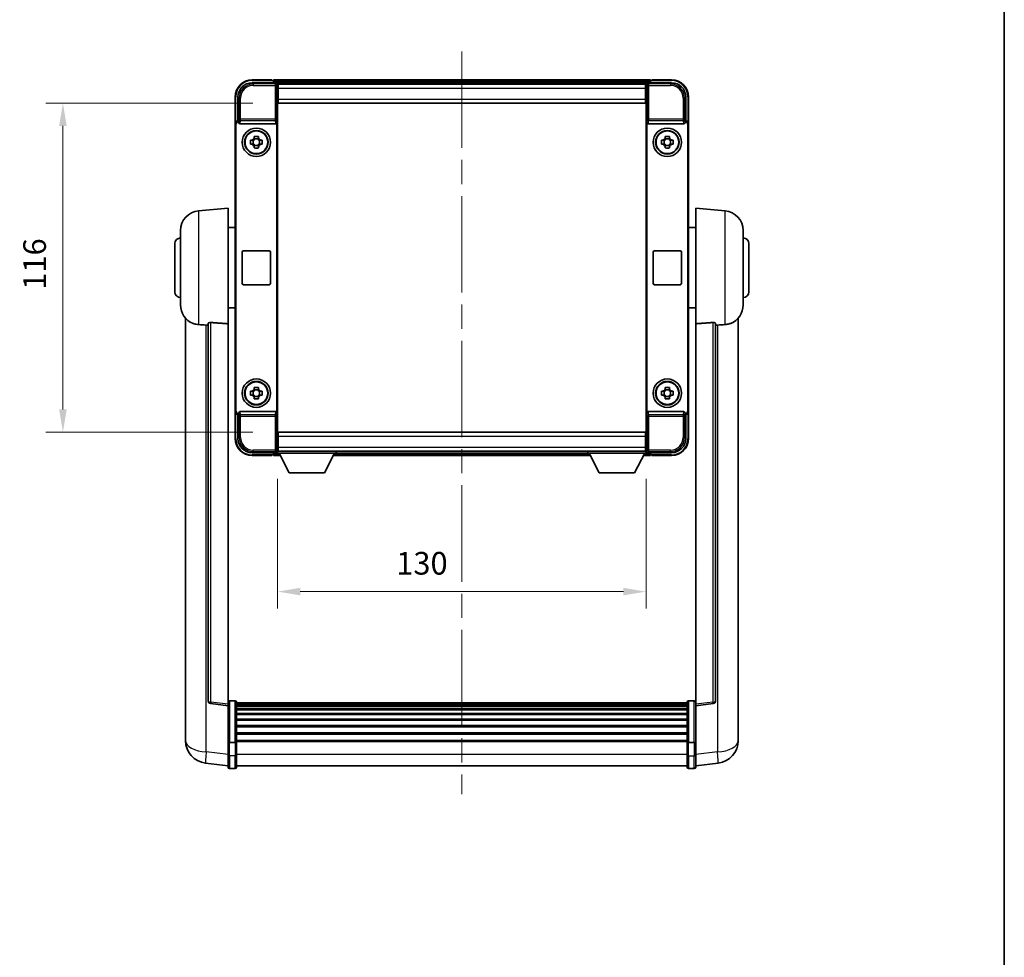
# Model space of a CAD drawing. Units: millimetres. Extents: x 87 to 8564, y 48 to 1734.
# Drawn here: x 3660 to 4007, y 379 to 709 of the extents above; entities that cross this region are included whole.
import ezdxf

# ---------------------------------------------------------------- set-up
doc = ezdxf.new("R2010")
doc.units = ezdxf.units.MM
doc.header["$LTSCALE"] = 6
doc.linetypes.add('CHAIN', pattern=[0.3543, 0.2362, -0.0295, 0.0591, -0.0295])
doc.layers.get('Defpoints').update_dxf_attribs({"lineweight": 25})
for name, color, linetype, lineweight in [('Border (ISO)', 7, 'Continuous', 35), ('Centerline (ISO)', 131, 'Continuous', 18), ('Dimension (ISO)', 7, 'Continuous', 18), ('Dimension (ISO) @ 1', 7, 'Continuous', 18), ('Visible (ISO)', 7, 'Continuous', 35), ('Visible Narrow (ISO)', 7, 'Continuous', 25)]:
    doc.layers.add(name, color=color, linetype=linetype, lineweight=lineweight)
doc.styles.add('Note Text (TK)', font='txt')
doc.dimstyles.new('Default - Method 1b (TK)', dxfattribs={"dimscale": 6, "dimtxt": 2.5, "dimasz": 2.5, "dimexe": 1, "dimexo": 1.5, "dimgap": 1, "dimtad": 1, "dimtoh": 1, "dimrnd": 1e-08, "dimdsep": 46, "dimtxsty": 'Note Text (TK)', "dimcen": 0.09, "dimdle": 5, "dimclrd": 100, "dimclre": 100, "dimclrt": 7, "dimadec": 1, "dimazin": 1, "dimtfac": 1, "dimtmove": 0, "dimatfit": 3, "dimfxl": 1, "dimtolj": 1, "dimlwd": -1, "dimlwe": -1, "dimarcsym": 0})

# ---------------------------------------------------------------- blocks, each defined once
blk = doc.blocks.new('図面枠 tk図枠')
at = {"layer": 'Border (ISO)'}
blk.add_line((405.5, 289), (405.5, 8), dxfattribs=at)
blk = doc.blocks.new('*D274')
at = {"layer": 'Defpoints', "color": 0}
for p in [(3750.87, 679.98), (3674.87, 563.98), (3750.87, 563.98)]:
    blk.add_point(p, dxfattribs=at)
at = {"layer": 'Dimension (ISO)', "color": 100}
for p, q in [((3741.87, 679.98), (3668.87, 679.98)), ((3674.87, 671.98), (3674.87, 571.98)), ((3741.87, 563.98), (3668.87, 563.98))]:
    blk.add_line(p, q, dxfattribs=at)
for points in [[(3673.53, 671.98), (3676.2, 671.98), (3674.87, 679.98)], [(3673.53, 571.98), (3676.2, 571.98), (3674.87, 563.98)]]:
    blk.add_solid(points, dxfattribs=at)
at = {"layer": 'Dimension (ISO)', "color": 7, "insert": (3664.87, 614.19), "char_height": 8, "attachment_point": 4, "rotation": 90, "style": 'Note Text (TK)'}
blk.add_mtext('\\A1;116', dxfattribs=at)
blk = doc.blocks.new('*D273')
at = {"layer": 'Defpoints', "color": 0}
for p in [(3750.62, 556.53), (3880.62, 556.53), (3880.62, 507.73)]:
    blk.add_point(p, dxfattribs=at)
at = {"layer": 'Dimension (ISO)', "color": 100}
for p, q in [((3750.62, 547.53), (3750.62, 501.73)), ((3880.62, 547.53), (3880.62, 501.73)), ((3758.62, 507.73), (3872.62, 507.73))]:
    blk.add_line(p, q, dxfattribs=at)
for points in [[(3758.62, 509.07), (3758.62, 506.4), (3750.62, 507.73)], [(3872.62, 509.07), (3872.62, 506.4), (3880.62, 507.73)]]:
    blk.add_solid(points, dxfattribs=at)
at = {"layer": 'Dimension (ISO)', "color": 7, "insert": (3792.44, 517.73), "char_height": 8, "attachment_point": 4, "style": 'Note Text (TK)'}
blk.add_mtext('\\A1;130', dxfattribs=at)

msp = doc.modelspace()

# ---------------------------------------------------------------- linework, layer by layer
at = {"layer": 'Centerline (ISO)', "linetype": 'CHAIN', "ltscale": 23.990969}
msp.add_line((3815.6161, 698.2324), (3815.6161, 436.3216), dxfattribs=at)
at = {"layer": 'Visible (ISO)'}
for p, q in [((3748.6161, 688.2324), (3741.6161, 688.2324)), ((3748.6161, 688.2324), (3748.6161, 688.0324)), ((3748.8661, 688.0324), (3748.6161, 688.0324)), ((3882.1161, 688.2324), (3749.1161, 688.2324)), ((3749.1161, 687.9324), (3749.1161, 688.2324)), ((3749.1161, 687.9324), (3749.1161, 687.4824)), ((3882.1161, 688.2324), (3882.1161, 687.9324)), ((3882.1161, 687.4824), (3882.1161, 687.9324)), ((3882.6161, 688.0324), (3882.3661, 688.0324)), ((3889.6161, 688.2324), (3882.6161, 688.2324)), ((3882.6161, 688.0324), (3882.6161, 688.2324)), ((3741.6131, 687.2324), (3750.1164, 687.2324)), ((3749.1161, 687.7824), (3749.1161, 687.2324)), ((3880.6829, 686.9824), (3750.5493, 686.9824)), ((3750.6161, 686.7327), (3750.6161, 681.2324)), ((3750.8661, 686.7324), (3750.6161, 686.7324)), ((3750.6161, 685.7324), (3750.8661, 685.7324)), ((3880.3661, 686.7324), (3750.8661, 686.7324)), ((3750.8661, 685.2324), (3750.8661, 686.7324)), ((3750.8661, 685.2324), (3750.8661, 681.4824)), ((3880.6161, 686.7324), (3880.3661, 686.7324)), ((3880.3661, 686.7324), (3880.3661, 685.2324)), ((3880.3661, 685.7324), (3880.6161, 685.7324)), ((3880.3661, 681.4824), (3880.3661, 685.2324)), ((3880.6161, 681.2324), (3880.6161, 686.7327)), ((3881.1158, 687.2324), (3889.6192, 687.2324)), ((3882.1161, 687.2324), (3882.1161, 687.7824)), ((3735.6161, 682.2324), (3735.6161, 672.733)), ((3736.6161, 673.7324), (3736.6161, 682.2355)), ((3750.8661, 683.1324), (3750.6161, 683.1324)), ((3750.6161, 681.2324), (3750.6161, 562.7324)), ((3750.8661, 679.9824), (3750.8661, 681.4824)), ((3880.3661, 683.803), (3880.5456, 683.9824)), ((3880.6161, 683.1324), (3880.3661, 683.1324)), ((3880.3661, 681.4824), (3880.3661, 679.9824)), ((3880.5456, 683.9824), (3880.5456, 683.1324)), ((3880.6161, 683.9824), (3880.5456, 683.9824)), ((3880.6161, 562.7324), (3880.6161, 681.2324)), ((3894.6161, 682.2355), (3894.6161, 673.7324)), ((3895.6161, 672.733), (3895.6161, 682.2324)), ((3880.3661, 679.9824), (3750.8661, 679.9824)), ((3735.6161, 571.2318), (3735.6161, 672.733)), ((3735.878, 571.4937), (3735.878, 672.4711)), ((3736.6155, 673.7324), (3736.6161, 673.7324)), ((3736.6161, 673.7324), (3736.878, 673.4705)), ((3736.8774, 673.4705), (3736.878, 673.4705)), ((3736.878, 673.4705), (3736.878, 673.2441)), ((3737.374, 672.7324), (3749.8582, 672.7324)), ((3750.3542, 570.7207), (3750.3542, 673.2441)), ((3880.878, 673.2441), (3880.878, 570.7207)), ((3881.374, 672.7324), (3893.8582, 672.7324)), ((3894.6161, 673.7324), (3894.3542, 673.4705)), ((3894.3542, 673.2441), (3894.3542, 673.4705)), ((3894.3542, 673.4705), (3894.3548, 673.4705)), ((3894.6161, 673.7324), (3894.6167, 673.7324)), ((3895.3542, 672.4711), (3895.3542, 571.4937)), ((3895.6161, 672.733), (3895.6161, 571.2318)), ((3742.3995, 667.6242), (3742.3995, 668.2431)), ((3743.8328, 667.3892), (3742.3995, 667.3892)), ((3743.8328, 668.2431), (3743.8328, 667.6242)), ((3887.3995, 667.6242), (3887.3995, 668.2431)), ((3888.8328, 667.3892), (3887.3995, 667.3892)), ((3888.8328, 668.2431), (3888.8328, 667.6242)), ((3741.1055, 666.9491), (3741.7243, 666.9491)), ((3741.7243, 665.5158), (3741.1055, 665.5158)), ((3741.9594, 666.9491), (3741.9594, 665.5158)), ((3742.3995, 665.0757), (3743.8328, 665.0757)), ((3742.3995, 664.2218), (3742.3995, 664.8406)), ((3743.8328, 664.8406), (3743.8328, 664.2218)), ((3744.2729, 666.9491), (3744.2729, 665.5158)), ((3744.5079, 666.9491), (3745.1268, 666.9491)), ((3745.1268, 665.5158), (3744.5079, 665.5158)), ((3886.1055, 666.9491), (3886.7243, 666.9491)), ((3886.7243, 665.5158), (3886.1055, 665.5158)), ((3886.9594, 666.9491), (3886.9594, 665.5158)), ((3887.3995, 665.0757), (3888.8328, 665.0757)), ((3887.3995, 664.2218), (3887.3995, 664.8406)), ((3888.8328, 664.8406), (3888.8328, 664.2218)), ((3889.2729, 666.9491), (3889.2729, 665.5158)), ((3889.5079, 666.9491), (3890.1268, 666.9491)), ((3890.1268, 665.5158), (3889.5079, 665.5158)), ((3722.756, 642.076), (3733.1161, 642.9824)), ((3733.1161, 642.9824), (3733.1161, 602.2198)), ((3898.1161, 602.2198), (3898.1161, 642.9824)), ((3908.4762, 642.076), (3898.1161, 642.9824)), ((3733.1161, 636.1324), (3735.6161, 636.1324)), ((3898.1161, 636.1324), (3895.6161, 636.1324)), ((3716.3661, 608.8622), (3716.3661, 635.1027)), ((3914.8661, 635.1027), (3914.8661, 608.8622)), ((3714.3661, 613.4824), (3714.3661, 630.4824)), ((3916.8661, 630.4824), (3916.8661, 613.4824)), ((3738.1161, 616.4824), (3738.1161, 627.4824)), ((3738.6161, 627.9824), (3747.6161, 627.9824)), ((3748.1161, 627.4824), (3748.1161, 616.4824)), ((3883.1161, 616.4824), (3883.1161, 627.4824)), ((3883.6161, 627.9824), (3892.6161, 627.9824)), ((3893.1161, 627.4824), (3893.1161, 616.4824)), ((3747.6161, 615.9824), (3738.6161, 615.9824)), ((3892.6161, 615.9824), (3883.6161, 615.9824)), ((3733.1161, 607.8324), (3735.6161, 607.8324)), ((3898.1161, 607.8324), (3895.6161, 607.8324)), ((3718.1161, 604.2321), (3718.1161, 460.086)), ((3726.1161, 602.317), (3726.1161, 469.2182)), ((3733.1161, 467.9831), (3733.1161, 602.2198)), ((3898.1161, 602.2198), (3898.1161, 467.9831)), ((3905.1161, 469.2182), (3905.1161, 602.317)), ((3913.1161, 460.086), (3913.1161, 604.2321)), ((3741.1055, 578.4491), (3741.7243, 578.4491)), ((3741.7243, 577.0158), (3741.1055, 577.0158)), ((3741.9594, 578.4491), (3741.9594, 577.0158)), ((3742.3995, 579.1242), (3742.3995, 579.7431)), ((3743.8328, 578.8892), (3742.3995, 578.8892)), ((3743.8328, 579.7431), (3743.8328, 579.1242)), ((3744.2729, 578.4491), (3744.2729, 577.0158)), ((3744.5079, 578.4491), (3745.1268, 578.4491)), ((3745.1268, 577.0158), (3744.5079, 577.0158)), ((3886.1055, 578.4491), (3886.7243, 578.4491)), ((3886.7243, 577.0158), (3886.1055, 577.0158)), ((3886.9594, 578.4491), (3886.9594, 577.0158)), ((3887.3995, 579.1242), (3887.3995, 579.7431)), ((3888.8328, 578.8892), (3887.3995, 578.8892)), ((3888.8328, 579.7431), (3888.8328, 579.1242)), ((3889.2729, 578.4491), (3889.2729, 577.0158)), ((3889.5079, 578.4491), (3890.1268, 578.4491)), ((3890.1268, 577.0158), (3889.5079, 577.0158)), ((3742.3995, 576.5757), (3743.8328, 576.5757)), ((3742.3995, 575.7218), (3742.3995, 576.3406)), ((3743.8328, 576.3406), (3743.8328, 575.7218)), ((3887.3995, 576.5757), (3888.8328, 576.5757)), ((3887.3995, 575.7218), (3887.3995, 576.3406)), ((3888.8328, 576.3406), (3888.8328, 575.7218)), ((3735.6161, 571.2318), (3735.6161, 561.7324)), ((3736.6161, 570.2324), (3736.6155, 570.2324)), ((3736.6161, 570.2324), (3736.878, 570.4943)), ((3736.6161, 561.7294), (3736.6161, 570.2324)), ((3736.878, 570.4943), (3736.8774, 570.4943)), ((3736.878, 570.7207), (3736.878, 570.4943)), ((3749.8582, 571.2324), (3737.374, 571.2324)), ((3893.8582, 571.2324), (3881.374, 571.2324)), ((3894.3542, 570.4943), (3894.3542, 570.7207)), ((3894.6161, 570.2324), (3894.3542, 570.4943)), ((3894.3548, 570.4943), (3894.3542, 570.4943)), ((3894.6167, 570.2324), (3894.6161, 570.2324)), ((3894.6161, 570.2324), (3894.6161, 561.7294)), ((3895.6161, 561.7324), (3895.6161, 571.2318)), ((3750.8661, 563.9824), (3880.3661, 563.9824)), ((3750.8661, 562.4824), (3750.8661, 563.9824)), ((3880.3661, 563.9824), (3880.3661, 562.4824)), ((3750.6161, 562.7324), (3750.6161, 557.2321)), ((3750.6161, 560.8324), (3750.8661, 560.8324)), ((3750.8661, 562.4824), (3750.8661, 558.7324)), ((3880.3661, 558.7324), (3880.3661, 562.4824)), ((3880.3661, 560.8324), (3880.6161, 560.8324)), ((3880.6161, 557.2321), (3880.6161, 562.7324)), ((3750.1164, 556.7324), (3741.6131, 556.7324)), ((3748.6161, 555.9324), (3748.6161, 555.7324)), ((3748.6161, 555.9324), (3748.8661, 555.9324)), ((3749.1161, 556.7324), (3749.1161, 556.1824)), ((3749.1161, 556.4824), (3749.1161, 556.0324)), ((3749.1161, 555.7324), (3749.1161, 556.0324)), ((3750.5493, 556.9824), (3750.6161, 556.9824)), ((3750.8661, 558.2324), (3750.6161, 558.2324)), ((3750.6161, 557.2324), (3750.8661, 557.2324)), ((3750.6161, 557.2324), (3750.6161, 556.5324)), ((3750.6161, 557.2324), (3771.2161, 557.2324)), ((3750.6161, 556.5324), (3771.2161, 556.5324)), ((3750.8661, 557.2324), (3750.8661, 558.7324)), ((3750.8661, 557.2324), (3880.3661, 557.2324)), ((3754.6661, 549.6324), (3751.1161, 556.5324)), ((3767.1661, 549.6324), (3770.7161, 556.5324)), ((3771.2161, 557.2324), (3771.2161, 556.5324)), ((3771.2161, 556.9824), (3860.0161, 556.9824)), ((3860.0161, 557.2324), (3860.0161, 556.5324)), ((3860.0161, 557.2324), (3880.6161, 557.2324)), ((3860.0161, 556.5324), (3880.6161, 556.5324)), ((3864.0661, 549.6324), (3860.5161, 556.5324)), ((3876.5661, 549.6324), (3880.1161, 556.5324)), ((3880.3661, 558.7324), (3880.3661, 557.2324)), ((3880.6161, 558.2324), (3880.3661, 558.2324)), ((3880.3661, 557.2324), (3880.6161, 557.2324)), ((3880.6161, 557.2324), (3880.6161, 556.5324)), ((3880.6161, 556.9824), (3880.6829, 556.9824)), ((3889.6192, 556.7324), (3881.1158, 556.7324)), ((3882.1161, 556.1824), (3882.1161, 556.7324)), ((3882.1161, 556.0324), (3882.1161, 556.4824)), ((3882.1161, 556.0324), (3882.1161, 555.7324)), ((3882.3661, 555.9324), (3882.6161, 555.9324)), ((3882.6161, 555.7324), (3882.6161, 555.9324)), ((3741.6161, 555.7324), (3748.6161, 555.7324)), ((3749.1161, 555.7324), (3751.5277, 555.7324)), ((3770.3045, 555.7324), (3860.9277, 555.7324)), ((3879.7045, 555.7324), (3882.1161, 555.7324)), ((3882.6161, 555.7324), (3889.6161, 555.7324)), ((3754.6661, 549.6324), (3767.1661, 549.6324)), ((3864.0661, 549.6324), (3876.5661, 549.6324)), ((3735.6161, 469.2441), (3733.6161, 469.2441)), ((3895.6161, 469.2441), (3897.6161, 469.2441)), ((3733.1161, 467.4983), (3726.9981, 468.2252)), ((3733.1161, 467.9831), (3733.1161, 467.4983)), ((3733.1161, 467.4983), (3733.1161, 455.328)), ((3736.1161, 468.7441), (3736.1161, 454.5521)), ((3895.1161, 468.4741), (3736.1161, 468.4741)), ((3895.1161, 468.2425), (3736.1161, 468.2425)), ((3895.1161, 468.2307), (3736.1161, 468.2307)), ((3895.1161, 467.9592), (3736.1161, 467.9592)), ((3895.1161, 467.508), (3736.1161, 467.508)), ((3895.1161, 467.1978), (3736.1161, 467.1978)), ((3895.1161, 466.3279), (3736.1161, 466.3279)), ((3895.1161, 465.9814), (3736.1161, 465.9814)), ((3895.1161, 454.5521), (3895.1161, 468.7441)), ((3898.1161, 467.4983), (3904.2341, 468.2252)), ((3898.1161, 467.4983), (3898.1161, 467.9831)), ((3898.1161, 455.328), (3898.1161, 467.4983)), ((3895.1161, 464.7262), (3736.1161, 464.7262)), ((3895.1161, 464.3471), (3736.1161, 464.3471)), ((3895.1161, 462.7516), (3736.1161, 462.7516)), ((3895.1161, 462.3443), (3736.1161, 462.3443)), ((3718.1161, 458.0209), (3718.1161, 460.086)), ((3895.1161, 460.4641), (3736.1161, 460.4641)), ((3895.1161, 460.0341), (3736.1161, 460.0341)), ((3913.1161, 460.086), (3913.1161, 458.0209)), ((3718.1161, 456.9944), (3718.1161, 455.1999)), ((3733.1161, 454.5521), (3733.1161, 455.328)), ((3895.1161, 457.9333), (3736.1161, 457.9333)), ((3895.1161, 457.4866), (3736.1161, 457.4866)), ((3895.1161, 455.236), (3736.1161, 455.236)), ((3898.1161, 455.328), (3898.1161, 454.5521)), ((3913.1161, 455.1999), (3913.1161, 456.9944)), ((3733.1161, 454.5521), (3733.1161, 450.0716)), ((3735.6161, 454.4504), (3733.6161, 454.4504)), ((3895.1161, 454.8656), (3736.1161, 454.8656)), ((3736.1161, 450.0716), (3736.1161, 454.5521)), ((3895.1161, 454.5521), (3895.1161, 450.0716)), ((3895.6161, 454.4504), (3897.6161, 454.4504)), ((3898.1161, 450.0716), (3898.1161, 454.5521)), ((3733.1161, 445.8216), (3733.1161, 450.0716)), ((3736.1161, 450.0716), (3736.1161, 445.8216)), ((3895.1161, 445.8216), (3895.1161, 450.0716)), ((3898.1161, 450.0716), (3898.1161, 445.8216)), ((3733.1161, 446.3064), (3725.1668, 447.2564)), ((3735.6161, 445.3216), (3733.6161, 445.3216)), ((3895.1161, 446.3216), (3736.1161, 446.3216)), ((3895.6161, 445.3216), (3897.6161, 445.3216)), ((3898.1161, 446.3064), (3906.0655, 447.2564))]:
    msp.add_line(p, q, dxfattribs=at)
for centre, radius in [((3743.1161, 666.2324), 5), ((3888.1161, 666.2324), 5), ((3743.1161, 666.2324), 4.15), ((3743.1161, 666.2324), 4.0013), ((3888.1161, 666.2324), 4.15), ((3888.1161, 666.2324), 4.0013), ((3743.1161, 577.7324), 5), ((3743.1161, 577.7324), 4.15), ((3743.1161, 577.7324), 4.0013), ((3888.1161, 577.7324), 5), ((3888.1161, 577.7324), 4.15), ((3888.1161, 577.7324), 4.0013)]:
    msp.add_circle(centre, radius, dxfattribs=at)
for centre, radius, start, end in [((3741.6161, 682.2324), 6, 90, 180), ((3748.8661, 687.7824), 0.25, 0, 53.130102), ((3882.3661, 687.7824), 0.25, 126.869898, 180), ((3889.6161, 682.2324), 6, 0, 90), ((3743.1161, 666.2324), 1.5655, 117.245031, 152.754969), ((3743.1161, 666.2324), 1.5655, 27.245031, 62.754969), ((3888.1161, 666.2324), 1.5655, 117.245031, 152.754969), ((3888.1161, 666.2324), 1.5655, 27.245031, 62.754969), ((3743.1161, 666.2324), 1.5655, 207.245031, 242.754969), ((3743.1161, 666.2324), 1.5655, 297.245031, 332.754969), ((3888.1161, 666.2324), 1.5655, 207.245031, 242.754969), ((3888.1161, 666.2324), 1.5655, 297.245031, 332.754969), ((3723.3661, 635.1027), 7, 95, 180), ((3907.8661, 635.1027), 7, 0, 85), ((3716.3661, 630.4824), 2, 90, 180), ((3914.8661, 630.4824), 2, 0, 90), ((3738.6161, 627.4824), 0.5, 90, 180), ((3747.6161, 627.4824), 0.5, 0, 90), ((3883.6161, 627.4824), 0.5, 90, 180), ((3892.6161, 627.4824), 0.5, 0, 90), ((3738.6161, 616.4824), 0.5, 180, 270), ((3747.6161, 616.4824), 0.5, 270, 0), ((3883.6161, 616.4824), 0.5, 180, 270), ((3892.6161, 616.4824), 0.5, 270, 0), ((3716.3661, 613.4824), 2, 180, 270), ((3914.8661, 613.4824), 2, 270, 0), ((3723.3661, 608.8622), 7, 180, 248.257044), ((3907.8661, 608.8622), 7, 291.742956, 0), ((3743.1161, 577.7324), 1.5655, 117.245031, 152.754969), ((3743.1161, 577.7324), 1.5655, 207.245031, 242.754969), ((3743.1161, 577.7324), 1.5655, 27.245031, 62.754969), ((3743.1161, 577.7324), 1.5655, 297.245031, 332.754969), ((3888.1161, 577.7324), 1.5655, 117.245031, 152.754969), ((3888.1161, 577.7324), 1.5655, 207.245031, 242.754969), ((3888.1161, 577.7324), 1.5655, 27.245031, 62.754969), ((3888.1161, 577.7324), 1.5655, 297.245031, 332.754969), ((3741.6161, 561.7324), 6, 180, 270), ((3889.6161, 561.7324), 6, 270, 0), ((3748.8661, 556.1824), 0.25, 306.869898, 0), ((3882.3661, 556.1824), 0.25, 180, 233.130102), ((3727.1161, 469.2182), 1, 180, 263.22423), ((3733.6161, 468.7441), 0.5, 90, 180), ((3735.6161, 468.7441), 0.5, 0, 90), ((3895.6161, 468.7441), 0.5, 90, 180), ((3897.6161, 468.7441), 0.5, 0, 90), ((3904.1161, 469.2182), 1, 276.77577, 0), ((3726.1161, 455.1999), 8, 180, 263.184806), ((3905.1161, 455.1999), 8, 276.815194, 0), ((3733.6161, 445.8216), 0.5, 180, 270), ((3735.6161, 445.8216), 0.5, 270, 0), ((3895.6161, 445.8216), 0.5, 180, 270), ((3897.6161, 445.8216), 0.5, 270, 0)]:
    msp.add_arc(centre, radius, start, end, dxfattribs=at)
for centre, major_axis, ratio, start_param, end_param in [((3741.6192, 682.2294), (-3.5398, 3.5398), 0.99878277, 5.49839613, 7.06797448), ((3750.1158, 686.7321), (0.354, 0.354), 0.99878277, 5.49839613, 7.06797448), ((3881.1164, 686.7321), (-0.354, 0.354), 0.99878277, 5.49839613, 7.06797448), ((3889.6131, 682.2294), (3.5398, 3.5398), 0.99878277, 5.49839613, 7.06797448), ((3736.6167, 672.7318), (-0.708, 0.708), 0.99878277, 5.49839613, 7.06797448), ((3736.8786, 672.4699), (-0.708, 0.708), 0.99878277, 5.49839613, 7.06797448), ((3737.3783, 673.2486), (-0.0697, -0.5117), 0.96815944, 4.8522561, 6.41439087), ((3749.8539, 673.2486), (0.0697, -0.5117), 0.96815944, 6.15197975, 7.71411451), ((3881.3783, 673.2486), (-0.0697, -0.5117), 0.96815944, 4.8522561, 6.41439087), ((3893.8539, 673.2486), (0.0697, -0.5117), 0.96815944, 6.15197975, 7.71411451), ((3894.3536, 672.4699), (0.708, 0.708), 0.99878277, 5.49839613, 7.06797448), ((3894.6155, 672.7318), (0.708, 0.708), 0.99878277, 5.49839613, 7.06797448), ((3736.6167, 571.233), (-0.708, -0.708), 0.99878277, 5.49839613, 7.06797448), ((3736.8786, 571.4949), (-0.708, -0.708), 0.99878277, 5.49839613, 7.06797448), ((3737.3783, 570.7163), (-0.0697, 0.5117), 0.96815944, 6.15197975, 7.71411451), ((3749.8539, 570.7163), (0.0697, 0.5117), 0.96815944, 4.8522561, 6.41439087), ((3881.3783, 570.7163), (-0.0697, 0.5117), 0.96815944, 6.15197975, 7.71411451), ((3893.8539, 570.7163), (0.0697, 0.5117), 0.96815944, 4.8522561, 6.41439087), ((3894.3536, 571.4949), (0.708, -0.708), 0.99878277, 5.49839613, 7.06797448), ((3894.6155, 571.233), (0.708, -0.708), 0.99878277, 5.49839613, 7.06797448), ((3741.6192, 561.7355), (-3.5398, -3.5398), 0.99878277, 5.49839613, 7.06797448), ((3889.6131, 561.7355), (3.5398, -3.5398), 0.99878277, 5.49839613, 7.06797448), ((3750.1158, 557.2327), (0.354, -0.354), 0.99878277, 5.49839613, 7.06797448), ((3881.1164, 557.2327), (-0.354, -0.354), 0.99878277, 5.49839613, 7.06797448)]:
    msp.add_ellipse(centre, major_axis=major_axis, ratio=ratio, start_param=start_param, end_param=end_param, dxfattribs=at)
for points, knots in [([(3748.8661, 688.0324), (3748.902, 688.0324), (3748.9397, 688.0243), (3748.9886, 688.001), (3749.0029, 687.9923), (3749.0161, 687.9824)], [0.1703131202, 0.1703131202, 0.1703131202, 0.1703131202, 0.1810677517, 0.1810677517, 0.1858570013, 0.1858570013, 0.1858570013, 0.1858570013]), ([(3882.2161, 687.9824), (3882.2293, 687.9923), (3882.2437, 688.001), (3882.2926, 688.0243), (3882.3303, 688.0324), (3882.3661, 688.0324)], [0.0412271589, 0.0412271589, 0.0412271589, 0.0412271589, 0.0460164086, 0.0460164086, 0.0567710401, 0.0567710401, 0.0567710401, 0.0567710401]), ([(3742.3995, 668.2431), (3742.6462, 668.2504), (3742.8898, 668.2538), (3743.3425, 668.2538), (3743.586, 668.2504), (3743.8328, 668.2431)], [4.331071921, 4.331071921, 4.331071921, 4.331071921, 4.398975087, 4.398975087, 4.466878254, 4.466878254, 4.466878254, 4.466878254]), ([(3887.3995, 668.2431), (3887.6462, 668.2504), (3887.8898, 668.2538), (3888.3425, 668.2538), (3888.586, 668.2504), (3888.8328, 668.2431)], [4.331071921, 4.331071921, 4.331071921, 4.331071921, 4.398975087, 4.398975087, 4.466878254, 4.466878254, 4.466878254, 4.466878254]), ([(3741.1055, 665.5158), (3741.0981, 665.7626), (3741.0947, 666.0061), (3741.0947, 666.4588), (3741.0981, 666.7023), (3741.1055, 666.9491)], [4.331071921, 4.331071921, 4.331071921, 4.331071921, 4.398975087, 4.398975087, 4.466878254, 4.466878254, 4.466878254, 4.466878254]), ([(3743.8328, 664.2218), (3743.586, 664.2144), (3743.3425, 664.211), (3742.8898, 664.211), (3742.6462, 664.2144), (3742.3995, 664.2218)], [4.331071921, 4.331071921, 4.331071921, 4.331071921, 4.398975087, 4.398975087, 4.466878254, 4.466878254, 4.466878254, 4.466878254]), ([(3745.1268, 666.9491), (3745.1341, 666.7023), (3745.1375, 666.4588), (3745.1375, 666.0061), (3745.1341, 665.7626), (3745.1268, 665.5158)], [4.331071921, 4.331071921, 4.331071921, 4.331071921, 4.398975087, 4.398975087, 4.466878254, 4.466878254, 4.466878254, 4.466878254]), ([(3886.1055, 665.5158), (3886.0981, 665.7626), (3886.0947, 666.0061), (3886.0947, 666.4588), (3886.0981, 666.7023), (3886.1055, 666.9491)], [4.331071921, 4.331071921, 4.331071921, 4.331071921, 4.398975087, 4.398975087, 4.466878254, 4.466878254, 4.466878254, 4.466878254]), ([(3888.8328, 664.2218), (3888.586, 664.2144), (3888.3425, 664.211), (3887.8898, 664.211), (3887.6462, 664.2144), (3887.3995, 664.2218)], [4.331071921, 4.331071921, 4.331071921, 4.331071921, 4.398975087, 4.398975087, 4.466878254, 4.466878254, 4.466878254, 4.466878254]), ([(3890.1268, 666.9491), (3890.1341, 666.7023), (3890.1375, 666.4588), (3890.1375, 666.0061), (3890.1341, 665.7626), (3890.1268, 665.5158)], [4.331071921, 4.331071921, 4.331071921, 4.331071921, 4.398975087, 4.398975087, 4.466878254, 4.466878254, 4.466878254, 4.466878254]), ([(3720.773, 602.3603), (3720.8852, 602.3155), (3721.0007, 602.2734), (3721.6301, 602.0663), (3722.1806, 601.9606), (3722.756, 601.9283)], [-4.49329069, -4.49329069, -4.49329069, -4.49329069, -4.442199692, -4.442199692, -4.222488194, -4.222488194, -4.222488194, -4.222488194]), ([(3722.756, 601.9283), (3722.7596, 601.9281), (3722.7632, 601.9279), (3723.6057, 601.8806), (3724.5258, 601.826), (3725.4189, 601.7521)], [2.102258604, 2.102258604, 2.102258604, 2.102258604, 2.10340374, 2.10340374, 2.370180755, 2.370180755, 2.370180755, 2.370180755]), ([(3726.1161, 602.317), (3726.1163, 602.36), (3726.1356, 602.4056), (3726.2273, 602.5016), (3726.3083, 602.5514), (3726.4905, 602.6152), (3726.5843, 602.6383), (3726.7475, 602.6577), (3726.8057, 602.6616), (3726.9193, 602.6634), (3726.9742, 602.6618), (3727.029, 602.6578)], [0.192845303, 0.192845303, 0.192845303, 0.192845303, 0.240507365, 0.240507365, 0.297130074, 0.297130074, 0.334079186, 0.334079186, 0.352553742, 0.352553742, 0.369009283, 0.369009283, 0.369009283, 0.369009283]), ([(3904.2033, 602.6578), (3904.258, 602.6618), (3904.313, 602.6634), (3904.4265, 602.6616), (3904.4847, 602.6577), (3904.648, 602.6383), (3904.7417, 602.6152), (3904.9239, 602.5514), (3905.005, 602.5016), (3905.0966, 602.4056), (3905.1159, 602.36), (3905.1161, 602.317)], [0.3759847, 0.3759847, 0.3759847, 0.3759847, 0.392440242, 0.392440242, 0.410914798, 0.410914798, 0.44786391, 0.44786391, 0.504486619, 0.504486619, 0.552148681, 0.552148681, 0.552148681, 0.552148681]), ([(3905.8134, 601.7521), (3906.7065, 601.826), (3907.6265, 601.8806), (3908.469, 601.9279), (3908.4726, 601.9281), (3908.4762, 601.9283)], [2.57632281, 2.57632281, 2.57632281, 2.57632281, 2.843099825, 2.843099825, 2.844244962, 2.844244962, 2.844244962, 2.844244962]), ([(3908.4762, 601.9283), (3908.9908, 601.9572), (3909.4854, 602.0448), (3910.125, 602.2354), (3910.2952, 602.2949), (3910.4592, 602.3604)], [-8.358650844, -8.358650844, -8.358650844, -8.358650844, -8.190003506, -8.190003506, -8.126003536, -8.126003536, -8.126003536, -8.126003536]), ([(3741.1055, 577.0158), (3741.0981, 577.2626), (3741.0947, 577.5061), (3741.0947, 577.9588), (3741.0981, 578.2023), (3741.1055, 578.4491)], [4.331071921, 4.331071921, 4.331071921, 4.331071921, 4.398975087, 4.398975087, 4.466878254, 4.466878254, 4.466878254, 4.466878254]), ([(3742.3995, 579.7431), (3742.6462, 579.7504), (3742.8898, 579.7538), (3743.3425, 579.7538), (3743.586, 579.7504), (3743.8328, 579.7431)], [4.331071921, 4.331071921, 4.331071921, 4.331071921, 4.398975087, 4.398975087, 4.466878254, 4.466878254, 4.466878254, 4.466878254]), ([(3745.1268, 578.4491), (3745.1341, 578.2023), (3745.1375, 577.9588), (3745.1375, 577.5061), (3745.1341, 577.2626), (3745.1268, 577.0158)], [4.331071921, 4.331071921, 4.331071921, 4.331071921, 4.398975087, 4.398975087, 4.466878254, 4.466878254, 4.466878254, 4.466878254]), ([(3886.1055, 577.0158), (3886.0981, 577.2626), (3886.0947, 577.5061), (3886.0947, 577.9588), (3886.0981, 578.2023), (3886.1055, 578.4491)], [4.331071921, 4.331071921, 4.331071921, 4.331071921, 4.398975087, 4.398975087, 4.466878254, 4.466878254, 4.466878254, 4.466878254]), ([(3887.3995, 579.7431), (3887.6462, 579.7504), (3887.8898, 579.7538), (3888.3425, 579.7538), (3888.586, 579.7504), (3888.8328, 579.7431)], [4.331071921, 4.331071921, 4.331071921, 4.331071921, 4.398975087, 4.398975087, 4.466878254, 4.466878254, 4.466878254, 4.466878254]), ([(3890.1268, 578.4491), (3890.1341, 578.2023), (3890.1375, 577.9588), (3890.1375, 577.5061), (3890.1341, 577.2626), (3890.1268, 577.0158)], [4.331071921, 4.331071921, 4.331071921, 4.331071921, 4.398975087, 4.398975087, 4.466878254, 4.466878254, 4.466878254, 4.466878254]), ([(3743.8328, 575.7218), (3743.586, 575.7144), (3743.3425, 575.711), (3742.8898, 575.711), (3742.6462, 575.7144), (3742.3995, 575.7218)], [4.331071921, 4.331071921, 4.331071921, 4.331071921, 4.398975087, 4.398975087, 4.466878254, 4.466878254, 4.466878254, 4.466878254]), ([(3888.8328, 575.7218), (3888.586, 575.7144), (3888.3425, 575.711), (3887.8898, 575.711), (3887.6462, 575.7144), (3887.3995, 575.7218)], [4.331071921, 4.331071921, 4.331071921, 4.331071921, 4.398975087, 4.398975087, 4.466878254, 4.466878254, 4.466878254, 4.466878254]), ([(3749.0161, 555.9824), (3749.0029, 555.9725), (3748.9886, 555.9638), (3748.9397, 555.9406), (3748.902, 555.9324), (3748.8661, 555.9324)], [0.0412271589, 0.0412271589, 0.0412271589, 0.0412271589, 0.0460164086, 0.0460164086, 0.0567710401, 0.0567710401, 0.0567710401, 0.0567710401]), ([(3882.3661, 555.9324), (3882.3303, 555.9324), (3882.2926, 555.9406), (3882.2437, 555.9638), (3882.2293, 555.9725), (3882.2161, 555.9824)], [0.1703131202, 0.1703131202, 0.1703131202, 0.1703131202, 0.1810677517, 0.1810677517, 0.1858570013, 0.1858570013, 0.1858570013, 0.1858570013]), ([(3718.1161, 460.086), (3718.1161, 459.9921), (3718.1164, 459.8984), (3718.1195, 459.2817), (3718.1258, 458.7743), (3718.1258, 457.9131), (3718.1195, 457.4984), (3718.1164, 457.1056), (3718.1161, 457.0487), (3718.1161, 456.9944)], [4.535339596, 4.535339596, 4.535339596, 4.535339596, 4.561894963, 4.561894963, 4.711051305, 4.711051305, 4.860207647, 4.860207647, 4.886763014, 4.886763014, 4.886763014, 4.886763014]), ([(3913.1161, 456.9944), (3913.1161, 457.0487), (3913.1158, 457.1056), (3913.1127, 457.4984), (3913.1065, 457.9131), (3913.1065, 458.7743), (3913.1127, 459.2817), (3913.1158, 459.8984), (3913.1161, 459.9921), (3913.1161, 460.086)], [4.535339596, 4.535339596, 4.535339596, 4.535339596, 4.561894963, 4.561894963, 4.711051305, 4.711051305, 4.860207647, 4.860207647, 4.886763014, 4.886763014, 4.886763014, 4.886763014]), ([(3718.1197, 457.4639), (3718.1186, 457.5687), (3718.1176, 457.6793), (3718.1164, 457.8685), (3718.1161, 457.9439), (3718.1161, 458.0209)], [4.818278025, 4.818278025, 4.818278025, 4.818278025, 4.8602076466, 4.8602076466, 4.8867630138, 4.8867630138, 4.8867630138, 4.8867630138]), ([(3913.1161, 458.0209), (3913.1161, 457.9439), (3913.1158, 457.8685), (3913.1146, 457.6793), (3913.1136, 457.5687), (3913.1125, 457.4639)], [4.5353395957, 4.5353395957, 4.5353395957, 4.5353395957, 4.5618949629, 4.5618949629, 4.6038245845, 4.6038245845, 4.6038245845, 4.6038245845]), ([(3733.1161, 454.5521), (3733.1161, 454.5519), (3733.1161, 454.5517), (3733.1164, 454.5442), (3733.1205, 454.5369), (3733.1365, 454.5227), (3733.1483, 454.5157), (3733.1911, 454.4973), (3733.2297, 454.4865), (3733.3236, 454.4688), (3733.377, 454.4619), (3733.4932, 454.4527), (3733.5543, 454.4504), (3733.6161, 454.4504)], [-0.0003347789, -0.0003347789, -0.0003347789, -0.0003347789, 0, 0, 0.011463002, 0.011463002, 0.0228675214, 0.0228675214, 0.0430502261, 0.0430502261, 0.0621538264, 0.0621538264, 0.0807455701, 0.0807455701, 0.0807455701, 0.0807455701]), ([(3736.1161, 454.5521), (3736.1161, 454.5519), (3736.1161, 454.5517), (3736.1159, 454.5442), (3736.1117, 454.5369), (3736.0957, 454.5227), (3736.084, 454.5157), (3736.0411, 454.4973), (3736.0026, 454.4865), (3735.9087, 454.4688), (3735.8552, 454.4619), (3735.7391, 454.4527), (3735.678, 454.4504), (3735.6161, 454.4504)], [-0.0809227639, -0.0809227639, -0.0809227639, -0.0809227639, -0.0805886357, -0.0805886357, -0.0691479127, -0.0691479127, -0.0577655589, -0.0577655589, -0.0376220805, -0.0376220805, -0.0185556094, -0.0185556094, 0, 0, 0, 0]), ([(3895.6161, 454.4504), (3895.5543, 454.4504), (3895.4932, 454.4527), (3895.377, 454.4619), (3895.3236, 454.4688), (3895.2297, 454.4865), (3895.1911, 454.4973), (3895.1483, 454.5157), (3895.1365, 454.5227), (3895.1205, 454.5369), (3895.1164, 454.5442), (3895.1161, 454.5517), (3895.1161, 454.5519), (3895.1161, 454.5521)], [-0.0807455701, -0.0807455701, -0.0807455701, -0.0807455701, -0.0621538264, -0.0621538264, -0.0430502261, -0.0430502261, -0.0228675214, -0.0228675214, -0.011463002, -0.011463002, 0, 0, 0.0003347789, 0.0003347789, 0.0003347789, 0.0003347789]), ([(3898.1161, 454.5521), (3898.1161, 454.5519), (3898.1161, 454.5517), (3898.1159, 454.5442), (3898.1117, 454.5369), (3898.0957, 454.5227), (3898.084, 454.5157), (3898.0411, 454.4973), (3898.0026, 454.4865), (3897.9087, 454.4688), (3897.8552, 454.4619), (3897.7391, 454.4527), (3897.678, 454.4504), (3897.6161, 454.4504)], [-0.0809227639, -0.0809227639, -0.0809227639, -0.0809227639, -0.0805886357, -0.0805886357, -0.0691479127, -0.0691479127, -0.0577655589, -0.0577655589, -0.0376220805, -0.0376220805, -0.0185556094, -0.0185556094, 0, 0, 0, 0])]:
    msp.add_open_spline(points, degree=3, knots=knots, dxfattribs=at)
for points, weights in [([(3742.3995, 667.6242), (3742.3995, 667.2144), (3742.3995, 666.9491)], [1.03074466748, 1.22656475141, 1.35956394726]), ([(3743.8328, 666.9491), (3743.8328, 667.2144), (3743.8328, 667.6242)], [1.35956394726, 1.22656475141, 1.03074466748]), ([(3887.3995, 667.6242), (3887.3995, 667.2144), (3887.3995, 666.9491)], [1.03074466748, 1.22656475141, 1.35956394726]), ([(3888.8328, 666.9491), (3888.8328, 667.2144), (3888.8328, 667.6242)], [1.35956394726, 1.22656475141, 1.03074466748]), ([(3742.3995, 666.9491), (3742.1341, 666.9491), (3741.7243, 666.9491)], [1.35956394726, 1.22656475141, 1.03074466748]), ([(3741.7243, 665.5158), (3742.1341, 665.5158), (3742.3995, 665.5158)], [1.03074466748, 1.22656475141, 1.35956394726]), ([(3742.3995, 665.5158), (3742.3995, 665.2504), (3742.3995, 664.8406)], [1.35956394726, 1.22656475141, 1.03074466748]), ([(3744.5079, 666.9491), (3744.0981, 666.9491), (3743.8328, 666.9491)], [1.03074466748, 1.22656475141, 1.35956394726]), ([(3743.8328, 664.8406), (3743.8328, 665.2504), (3743.8328, 665.5158)], [1.03074466748, 1.22656475141, 1.35956394726]), ([(3743.8328, 665.5158), (3744.0981, 665.5158), (3744.5079, 665.5158)], [1.35956394726, 1.22656475141, 1.03074466748]), ([(3887.3995, 666.9491), (3887.1341, 666.9491), (3886.7243, 666.9491)], [1.35956394726, 1.22656475141, 1.03074466748]), ([(3886.7243, 665.5158), (3887.1341, 665.5158), (3887.3995, 665.5158)], [1.03074466748, 1.22656475141, 1.35956394726]), ([(3887.3995, 665.5158), (3887.3995, 665.2504), (3887.3995, 664.8406)], [1.35956394726, 1.22656475141, 1.03074466748]), ([(3889.5079, 666.9491), (3889.0981, 666.9491), (3888.8328, 666.9491)], [1.03074466748, 1.22656475141, 1.35956394726]), ([(3888.8328, 664.8406), (3888.8328, 665.2504), (3888.8328, 665.5158)], [1.03074466748, 1.22656475141, 1.35956394726]), ([(3888.8328, 665.5158), (3889.0981, 665.5158), (3889.5079, 665.5158)], [1.35956394726, 1.22656475141, 1.03074466748]), ([(3742.3995, 578.4491), (3742.1341, 578.4491), (3741.7243, 578.4491)], [1.35956394726, 1.22656475141, 1.03074466748]), ([(3741.7243, 577.0158), (3742.1341, 577.0158), (3742.3995, 577.0158)], [1.03074466748, 1.22656475141, 1.35956394726]), ([(3742.3995, 579.1242), (3742.3995, 578.7144), (3742.3995, 578.4491)], [1.03074466748, 1.22656475141, 1.35956394726]), ([(3742.3995, 577.0158), (3742.3995, 576.7504), (3742.3995, 576.3406)], [1.35956394726, 1.22656475141, 1.03074466748]), ([(3743.8328, 578.4491), (3743.8328, 578.7144), (3743.8328, 579.1242)], [1.35956394726, 1.22656475141, 1.03074466748]), ([(3744.5079, 578.4491), (3744.0981, 578.4491), (3743.8328, 578.4491)], [1.03074466748, 1.22656475141, 1.35956394726]), ([(3743.8328, 576.3406), (3743.8328, 576.7504), (3743.8328, 577.0158)], [1.03074466748, 1.22656475141, 1.35956394726]), ([(3743.8328, 577.0158), (3744.0981, 577.0158), (3744.5079, 577.0158)], [1.35956394726, 1.22656475141, 1.03074466748]), ([(3887.3995, 578.4491), (3887.1341, 578.4491), (3886.7243, 578.4491)], [1.35956394726, 1.22656475141, 1.03074466748]), ([(3886.7243, 577.0158), (3887.1341, 577.0158), (3887.3995, 577.0158)], [1.03074466748, 1.22656475141, 1.35956394726]), ([(3887.3995, 579.1242), (3887.3995, 578.7144), (3887.3995, 578.4491)], [1.03074466748, 1.22656475141, 1.35956394726]), ([(3887.3995, 577.0158), (3887.3995, 576.7504), (3887.3995, 576.3406)], [1.35956394726, 1.22656475141, 1.03074466748]), ([(3888.8328, 578.4491), (3888.8328, 578.7144), (3888.8328, 579.1242)], [1.35956394726, 1.22656475141, 1.03074466748]), ([(3889.5079, 578.4491), (3889.0981, 578.4491), (3888.8328, 578.4491)], [1.03074466748, 1.22656475141, 1.35956394726]), ([(3888.8328, 576.3406), (3888.8328, 576.7504), (3888.8328, 577.0158)], [1.03074466748, 1.22656475141, 1.35956394726]), ([(3888.8328, 577.0158), (3889.0981, 577.0158), (3889.5079, 577.0158)], [1.35956394726, 1.22656475141, 1.03074466748])]:
    msp.add_rational_spline(points, weights, degree=2, dxfattribs=at)
for points in [[(3725.4189, 601.7521), (3725.7672, 601.7233), (3726.1161, 601.6945)], [(3733.1161, 602.2198), (3730.0505, 602.4398), (3727.029, 602.6578)], [(3904.2033, 602.6578), (3901.1818, 602.4398), (3898.1161, 602.2198)], [(3905.1161, 601.6945), (3905.4651, 601.7233), (3905.8134, 601.7521)]]:
    msp.add_open_spline(points, degree=2, dxfattribs=at)
at = {"layer": 'Visible Narrow (ISO)'}
for p, q in [((3741.6161, 688.2324), (3741.6161, 687.9824)), ((3741.6161, 687.9824), (3749.0161, 687.9824)), ((3882.1161, 687.9324), (3749.1161, 687.9324)), ((3882.2161, 687.9824), (3889.6161, 687.9824)), ((3889.6161, 688.2324), (3889.6161, 687.9824)), ((3742.0327, 686.8128), (3741.6131, 687.2324)), ((3742.0327, 686.8128), (3742.0327, 686.3131)), ((3749.6968, 686.8128), (3742.0327, 686.8128)), ((3742.0327, 686.3131), (3749.6968, 686.3131)), ((3882.1161, 687.4824), (3749.1161, 687.4824)), ((3750.1164, 687.2324), (3749.6968, 686.8128)), ((3749.6968, 686.8128), (3749.6968, 686.3131)), ((3749.6968, 686.3131), (3750.1965, 686.3131)), ((3749.6968, 686.3131), (3749.6968, 674.4015)), ((3750.1965, 686.3131), (3750.6161, 686.7327)), ((3750.1965, 674.4015), (3750.1965, 686.3131)), ((3750.8661, 685.4324), (3750.6161, 685.4324)), ((3880.3661, 685.2324), (3750.8661, 685.2324)), ((3880.6161, 685.4324), (3880.3661, 685.4324)), ((3880.6161, 686.7327), (3881.0358, 686.3131)), ((3881.0358, 686.3131), (3881.0358, 674.4015)), ((3881.0358, 686.3131), (3881.5355, 686.3131)), ((3881.5355, 686.8128), (3881.1158, 687.2324)), ((3881.5355, 686.3131), (3881.5355, 686.8128)), ((3889.1995, 686.8128), (3881.5355, 686.8128)), ((3881.5355, 686.3131), (3889.1995, 686.3131)), ((3881.5355, 674.4015), (3881.5355, 686.3131)), ((3889.6192, 687.2324), (3889.1995, 686.8128)), ((3889.1995, 686.8128), (3889.1995, 686.3131)), ((3735.6161, 682.2324), (3735.8661, 682.2324)), ((3735.8661, 673.3944), (3735.8661, 682.2324)), ((3736.6161, 682.2355), (3737.0358, 681.8158)), ((3737.0358, 681.8158), (3737.5355, 681.8158)), ((3737.0358, 681.8158), (3737.0358, 674.4015)), ((3737.5355, 674.4015), (3737.5355, 681.8158)), ((3750.8661, 683.5324), (3750.6161, 683.5324)), ((3750.8661, 681.4824), (3880.3661, 681.4824)), ((3880.6161, 683.5324), (3880.3661, 683.5324)), ((3894.1965, 681.8158), (3893.6968, 681.8158)), ((3893.6968, 681.8158), (3893.6968, 674.4015)), ((3894.1965, 681.8158), (3894.6161, 682.2355)), ((3894.1965, 674.4015), (3894.1965, 681.8158)), ((3895.3661, 682.2324), (3895.3661, 673.3944)), ((3895.6161, 682.2324), (3895.3661, 682.2324)), ((3737.0358, 674.4015), (3736.878, 673.2441)), ((3737.5355, 674.4015), (3737.0358, 674.4015)), ((3737.5355, 673.9171), (3737.5355, 674.4015)), ((3749.6968, 674.4015), (3737.5355, 674.4015)), ((3750.1965, 674.4015), (3749.6968, 674.4015)), ((3749.6968, 674.4015), (3749.6968, 673.9171)), ((3750.3542, 673.2441), (3750.1965, 674.4015)), ((3881.0358, 674.4015), (3880.878, 673.2441)), ((3881.5355, 674.4015), (3881.0358, 674.4015)), ((3881.5355, 673.9171), (3881.5355, 674.4015)), ((3893.6968, 674.4015), (3881.5355, 674.4015)), ((3894.1965, 674.4015), (3893.6968, 674.4015)), ((3893.6968, 674.4015), (3893.6968, 673.9171)), ((3894.3542, 673.2441), (3894.1965, 674.4015)), ((3735.6161, 672.733), (3735.878, 672.4711)), ((3736.8774, 673.4705), (3736.6155, 673.7324)), ((3737.374, 672.7324), (3737.5355, 673.9171)), ((3737.5355, 673.9171), (3749.6968, 673.9171)), ((3749.6968, 673.9171), (3749.8582, 672.7324)), ((3881.374, 672.7324), (3881.5355, 673.9171)), ((3881.5355, 673.9171), (3893.6968, 673.9171)), ((3893.6968, 673.9171), (3893.8582, 672.7324)), ((3894.6167, 673.7324), (3894.3548, 673.4705)), ((3895.3542, 672.4711), (3895.6161, 672.733)), ((3722.756, 642.076), (3722.756, 601.9283)), ((3908.4762, 601.9283), (3908.4762, 642.076)), ((3725.4189, 451.2151), (3725.4189, 601.7521)), ((3727.029, 468.7063), (3727.029, 602.6578)), ((3904.2033, 602.6578), (3904.2033, 468.7063)), ((3905.8134, 601.7521), (3905.8134, 451.2151)), ((3735.878, 571.4937), (3735.6161, 571.2318)), ((3735.8661, 561.7324), (3735.8661, 570.5705)), ((3736.6155, 570.2324), (3736.8774, 570.4943)), ((3736.878, 570.7207), (3737.0358, 569.5634)), ((3737.5355, 570.0477), (3737.374, 571.2324)), ((3749.6968, 570.0477), (3737.5355, 570.0477)), ((3737.5355, 569.5634), (3737.5355, 570.0477)), ((3749.8582, 571.2324), (3749.6968, 570.0477)), ((3749.6968, 570.0477), (3749.6968, 569.5634)), ((3750.1965, 569.5634), (3750.3542, 570.7207)), ((3880.878, 570.7207), (3881.0358, 569.5634)), ((3881.5355, 570.0477), (3881.374, 571.2324)), ((3893.6968, 570.0477), (3881.5355, 570.0477)), ((3881.5355, 569.5634), (3881.5355, 570.0477)), ((3893.8582, 571.2324), (3893.6968, 570.0477)), ((3893.6968, 570.0477), (3893.6968, 569.5634)), ((3894.1965, 569.5634), (3894.3542, 570.7207)), ((3894.3548, 570.4943), (3894.6167, 570.2324)), ((3895.6161, 571.2318), (3895.3542, 571.4937)), ((3895.3661, 570.5705), (3895.3661, 561.7324)), ((3737.0358, 569.5634), (3737.5355, 569.5634)), ((3737.0358, 569.5634), (3737.0358, 562.149)), ((3737.5355, 562.149), (3737.5355, 569.5634)), ((3737.5355, 569.5634), (3749.6968, 569.5634)), ((3749.6968, 569.5634), (3750.1965, 569.5634)), ((3749.6968, 569.5634), (3749.6968, 557.6518)), ((3750.1965, 557.6518), (3750.1965, 569.5634)), ((3881.0358, 569.5634), (3881.5355, 569.5634)), ((3881.0358, 569.5634), (3881.0358, 557.6518)), ((3881.5355, 557.6518), (3881.5355, 569.5634)), ((3881.5355, 569.5634), (3893.6968, 569.5634)), ((3893.6968, 569.5634), (3894.1965, 569.5634)), ((3893.6968, 569.5634), (3893.6968, 562.149)), ((3894.1965, 562.149), (3894.1965, 569.5634)), ((3735.6161, 561.7324), (3735.8661, 561.7324)), ((3737.0358, 562.149), (3736.6161, 561.7294)), ((3737.0358, 562.149), (3737.5355, 562.149)), ((3750.6161, 560.4324), (3750.8661, 560.4324)), ((3880.3661, 562.4824), (3750.8661, 562.4824)), ((3880.3661, 560.4324), (3880.6161, 560.4324)), ((3894.1965, 562.149), (3893.6968, 562.149)), ((3894.6161, 561.7294), (3894.1965, 562.149)), ((3895.6161, 561.7324), (3895.3661, 561.7324)), ((3741.6131, 556.7324), (3742.0327, 557.1521)), ((3749.0161, 555.9824), (3741.6161, 555.9824)), ((3741.6161, 555.7324), (3741.6161, 555.9824)), ((3749.6968, 557.6518), (3742.0327, 557.6518)), ((3742.0327, 557.1521), (3742.0327, 557.6518)), ((3742.0327, 557.1521), (3749.6968, 557.1521)), ((3749.1161, 556.4824), (3751.1418, 556.4824)), ((3749.1161, 556.0324), (3751.3734, 556.0324)), ((3749.6968, 557.6518), (3749.6968, 557.1521)), ((3750.1965, 557.6518), (3749.6968, 557.6518)), ((3749.6968, 557.1521), (3750.1164, 556.7324)), ((3750.6161, 557.2321), (3750.1965, 557.6518)), ((3750.6161, 558.5324), (3750.8661, 558.5324)), ((3750.8661, 558.7324), (3880.3661, 558.7324)), ((3770.4589, 556.0324), (3860.7734, 556.0324)), ((3770.6904, 556.4824), (3860.5418, 556.4824)), ((3879.8589, 556.0324), (3882.1161, 556.0324)), ((3880.0904, 556.4824), (3882.1161, 556.4824)), ((3880.3661, 558.5324), (3880.6161, 558.5324)), ((3881.0358, 557.6518), (3880.6161, 557.2321)), ((3881.5355, 557.6518), (3881.0358, 557.6518)), ((3881.1158, 556.7324), (3881.5355, 557.1521)), ((3881.5355, 557.1521), (3881.5355, 557.6518)), ((3889.1995, 557.6518), (3881.5355, 557.6518)), ((3881.5355, 557.1521), (3889.1995, 557.1521)), ((3889.6161, 555.9824), (3882.2161, 555.9824)), ((3889.1995, 557.1521), (3889.1995, 557.6518)), ((3889.1995, 557.1521), (3889.6192, 556.7324)), ((3889.6161, 555.7324), (3889.6161, 555.9824)), ((3733.6161, 469.2441), (3733.6161, 454.4504)), ((3735.6161, 454.4504), (3735.6161, 469.2441)), ((3895.6161, 469.2441), (3895.6161, 454.4504)), ((3897.6161, 454.4504), (3897.6161, 469.2441)), ((3733.1161, 467.9831), (3727.029, 468.7063)), ((3904.2033, 468.7063), (3898.1161, 467.9831)), ((3733.6161, 449.8216), (3733.6161, 454.4504)), ((3735.6161, 454.4504), (3735.6161, 449.8216)), ((3895.6161, 449.8216), (3895.6161, 454.4504)), ((3897.6161, 454.4504), (3897.6161, 449.8216)), ((3733.1161, 450.2952), (3725.4189, 451.2151)), ((3733.6161, 449.8216), (3733.6161, 445.3216)), ((3735.6161, 449.8216), (3733.6161, 449.8216)), ((3735.6161, 445.3216), (3735.6161, 449.8216)), ((3895.1161, 450.3216), (3736.1161, 450.3216)), ((3895.6161, 449.8216), (3895.6161, 445.3216)), ((3895.6161, 449.8216), (3897.6161, 449.8216)), ((3897.6161, 445.3216), (3897.6161, 449.8216)), ((3905.8134, 451.2151), (3898.1161, 450.2952))]:
    msp.add_line(p, q, dxfattribs=at)
for centre, start, end in [((3741.6161, 682.2324), 90, 180), ((3889.6161, 682.2324), 0, 90), ((3741.6161, 561.7324), 180, 270), ((3889.6161, 561.7324), 270, 0)]:
    msp.add_arc(centre, 5.75, start, end, dxfattribs=at)
for centre, major_axis, ratio, start_param, end_param in [((3742.0382, 681.8103), (-3.539, 3.539), 0.99902583, 5.49839613, 7.06797448), ((3742.0382, 681.8103), (-3.1859, 3.1859), 0.99878277, 5.49839613, 7.06797448), ((3749.6968, 686.3131), (-0.3536, 0.3536), 0.99878277, 3.9275998, 5.49717816), ((3881.5355, 686.3131), (-0.3536, -0.3536), 0.99878277, 3.9275998, 5.49717816), ((3889.194, 681.8103), (3.539, 3.539), 0.99902583, 5.49839613, 7.06797448), ((3889.194, 681.8103), (3.1859, 3.1859), 0.99878277, 5.49839613, 7.06797448), ((3737.5355, 674.4015), (-0.4954, 0.0675), 0.96815944, 0.13986712, 1.70200189), ((3749.6968, 674.4015), (0.4954, 0.0675), 0.96815944, 4.58118342, 6.14331819), ((3881.5355, 674.4015), (-0.4954, 0.0675), 0.96815944, 0.13986712, 1.70200189), ((3893.6968, 674.4015), (0.4954, 0.0675), 0.96815944, 4.58118342, 6.14331819), ((3737.5355, 569.5634), (-0.4954, -0.0675), 0.96815944, 4.58118342, 6.14331819), ((3749.6968, 569.5634), (0.4954, -0.0675), 0.96815944, 0.13986712, 1.70200189), ((3881.5355, 569.5634), (-0.4954, -0.0675), 0.96815944, 4.58118342, 6.14331819), ((3893.6968, 569.5634), (0.4954, -0.0675), 0.96815944, 0.13986712, 1.70200189), ((3742.0382, 562.1545), (-3.539, -3.539), 0.99902583, 5.49839613, 7.06797448), ((3742.0382, 562.1545), (-3.1859, -3.1859), 0.99878277, 5.49839613, 7.06797448), ((3889.194, 562.1545), (3.539, -3.539), 0.99902583, 5.49839613, 7.06797448), ((3889.194, 562.1545), (3.1859, -3.1859), 0.99878277, 5.49839613, 7.06797448), ((3749.6968, 557.6518), (0.3536, 0.3536), 0.99878277, 3.9275998, 5.49717816), ((3881.5355, 557.6518), (0.3536, -0.3536), 0.99878277, 3.9275998, 5.49717816), ((3727.1161, 469.2182), (-1, 0), 0.51386086, 0, 1.48352986), ((3904.1161, 469.2182), (1, 0), 0.51386086, 4.79965544, 6.28318531), ((3727.1161, 469.2182), (-0.118, -0.993), 0.03058485, 5.25761698, 6.28318531), ((3904.1161, 469.2182), (0.118, -0.993), 0.03058485, 0, 1.02556833), ((3726.1161, 455.1999), (-8, 0), 0.5, 0, 1.48352986), ((3905.1161, 455.1999), (8, 0), 0.5, 4.79965544, 6.28318531), ((3726.1161, 455.1999), (-0.9493, -7.9435), 0.03178074, 5.24167868, 6.28318531), ((3733.6161, 450.0716), (-0.5, 0), 0.5, 0, 1.57079633), ((3735.6161, 450.0716), (0.5, 0), 0.5, 4.71238898, 6.28318531), ((3895.6161, 450.0716), (-0.5, 0), 0.5, 0, 1.57079633), ((3897.6161, 450.0716), (0.5, 0), 0.5, 4.71238898, 6.28318531), ((3905.1161, 455.1999), (0.9493, -7.9435), 0.03178074, 0, 1.04150662)]:
    msp.add_ellipse(centre, major_axis=major_axis, ratio=ratio, start_param=start_param, end_param=end_param, dxfattribs=at)

# ---------------------------------------------------------------- block references
at = {"xscale": 4, "yscale": 4, "zscale": 4}
msp.add_blockref('図面枠 tk図枠', (2385, 16), dxfattribs=at)

# ---------------------------------------------------------------- dimensions: what is measured, and where the dimension line sits
at = {"layer": 'Dimension (ISO) @ 1', "color": 100}
for base, p1, p2, angle, picture, middle in [((3674.8661, 563.9824), (3750.8661, 679.9824), (3750.8661, 563.9824), 90, '*D274', (3674.8661, 621.9824)), ((3880.6161, 507.7324), (3750.6161, 556.5324), (3880.6161, 556.5324), 180, '*D273', (3800.3449, 507.7324))]:
    dim = msp.add_linear_dim(base=base, p1=p1, p2=p2, angle=angle, dimstyle='Default - Method 1b (TK)', override={"dimscale": 1, "dimtxt": 8, "dimasz": 8, "dimexe": 6, "dimexo": 9, "dimgap": 6, "dimtoh": 0, "dimdec": 2, "dimcen": 0.54, "dimtol": 0, "dimlim": 0, "dimtp": 0, "dimtm": 0, "dimtdec": 2, "dimtix": 0, "dimtofl": 0, "dimtmove": 0, "dimatfit": 1}, dxfattribs=at)
    dim.commit()
    dim.dimension.update_dxf_attribs({"geometry": picture, "text_midpoint": middle, "dimtype": 128})

doc.saveas('drawing.dxf')
